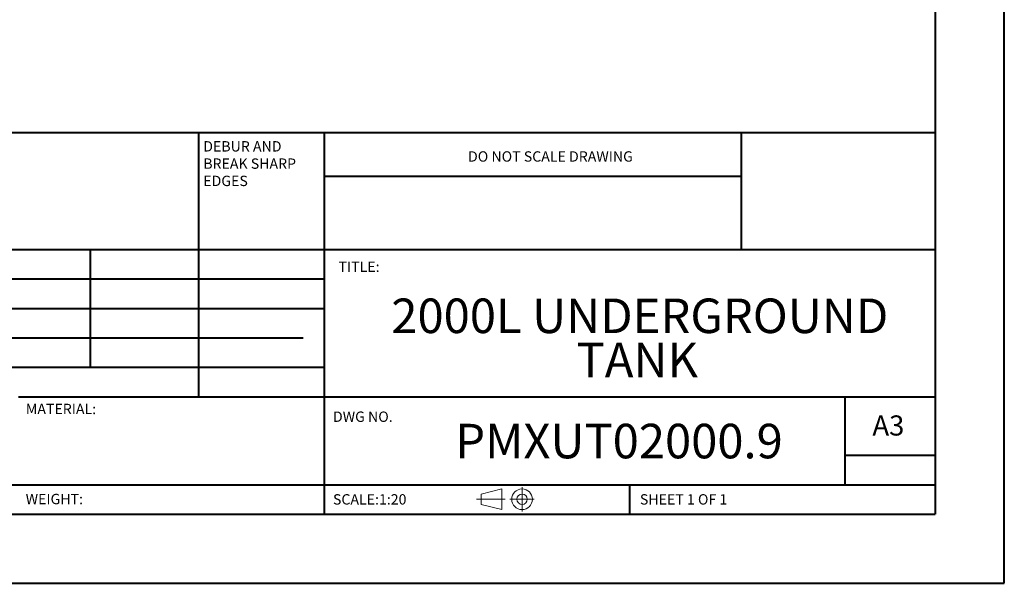
# Model space of a CAD drawing. Units: millimetres. Extents: x 0 to 420, y 0 to 297.
# Drawn here: x 278 to 420, y 0 to 82 of the extents above; entities that cross this region are included whole.
import ezdxf

# ---------------------------------------------------------------- set-up
doc = ezdxf.new("R2010")
doc.units = ezdxf.units.MM
doc.layers.add('FORMAT', color=7, linetype='Continuous')
doc.styles.add('SLDTEXTSTYLE0', font='TXT', dxfattribs={"width": 0.75})
doc.styles.add('SLDTEXTSTYLE1', font='TXT', dxfattribs={"width": 0.6875})

# ---------------------------------------------------------------- blocks, each defined once
blk = doc.blocks.new('Block1')
at = {"layer": 'FORMAT', "color": 7, "lineweight": 15}
for p, q in [((344.39, 13.13), (347.39, 13.88)), ((344.39, 11.63), (344.39, 13.13)), ((347.39, 13.88), (347.39, 10.88)), ((347.39, 10.88), (344.39, 11.63))]:
    blk.add_line(p, q, dxfattribs=at)
at = {"layer": 'FORMAT', "color": 7, "lineweight": 0}
for p, q in [((350.31, 14.13), (350.31, 10.63)), ((352.06, 12.38), (348.56, 12.38))]:
    blk.add_line(p, q, dxfattribs=at)
at = {"layer": 'FORMAT', "color": 7, "linetype": 'Continuous', "lineweight": 0}
blk.add_line((343.71, 12.38), (347.87, 12.38), dxfattribs=at)
at = {"layer": 'FORMAT', "color": 7, "lineweight": 15}
for radius in [1.5, 0.75]:
    blk.add_circle((350.31, 12.38), radius, dxfattribs=at)
blk = doc.blocks.new('SW_NOTE_0')
at = {"layer": 'FORMAT', "color": 0, "char_height": 5, "attachment_point": 2, "style": 'SLDTEXTSTYLE0'}
for s, insert in [('2000L UNDERGROUND', (35.16, 6.45)), ('TANK', (34.79, 0.06))]:
    blk.add_mtext(s, dxfattribs=dict(at, insert=insert))
blk = doc.blocks.new('SW_NOTE_1')
at = {"layer": 'FORMAT', "color": 0, "char_height": 1.5, "attachment_point": 1, "style": 'SLDTEXTSTYLE0'}
for s, insert in [('DEBUR AND', (0, 1.93)), ('BREAK SHARP', (0, -0.57)), ('EDGES', (0, -3.07))]:
    blk.add_mtext(s, dxfattribs=dict(at, insert=insert))

msp = doc.modelspace()

# ---------------------------------------------------------------- linework, layer by layer
at = {"layer": 'FORMAT', "linetype": 'Continuous', "lineweight": 40}
for p, q in [((420.0788436, 0.2147802), (420.0788436, 297.2147802)), ((410.0788436, 287.2147802), (410.0788436, 10.2147802)), ((25.0788436, 10.2147802), (410.0788436, 10.2147802)), ((0.0788436, 0.2147802), (420.0788436, 0.2147802))]:
    msp.add_line(p, q, dxfattribs=at)
at = {"layer": 'FORMAT', "lineweight": 40}
for p, q in [((222.8788436, 65.4647802), (410.0788436, 65.4647802)), ((303.4788436, 65.4647802), (303.4788436, 27.2147802)), ((321.6788436, 65.4647802), (321.6788436, 10.2147802)), ((382.0782144, 48.4647802), (382.0782144, 65.4647802)), ((382.0782144, 59.0897802), (321.6788436, 59.0897802)), ((410.0788436, 48.4647802), (222.8788436, 48.4647802)), ((287.8788436, 31.4647802), (287.8788436, 48.4647802)), ((321.6788436, 44.2147802), (222.8788436, 44.2147802)), ((321.6788436, 39.9647802), (222.8788436, 39.9647802)), ((318.6533617, 35.7147802), (222.8788436, 35.7147802)), ((321.6788436, 31.4647802), (222.8788436, 31.4647802)), ((277.4788436, 27.2147802), (410.0788436, 27.2147802)), ((397.0788436, 14.4647802), (397.0788436, 27.2147802)), ((410.0788436, 18.7147802), (397.0788436, 18.7147802)), ((222.8788436, 14.4647802), (410.0788436, 14.4647802)), ((365.8788436, 10.2147802), (365.8788436, 14.4647802))]:
    msp.add_line(p, q, dxfattribs=at)

# ---------------------------------------------------------------- block references
at = {"layer": 'FORMAT'}
for name, p in [('SW_NOTE_1', (304.1880593, 62.2842698)), ('SW_NOTE_0', (332.1843263, 34.9844889)), ('Block1', (0, 0))]:
    msp.add_blockref(name, p, dxfattribs=at)

# ---------------------------------------------------------------- texts
at = {"color": 7, "linetype": 'Continuous', "lineweight": 0, "insert": (364.3393406, 23.3049989), "char_height": 5, "attachment_point": 2, "style": 'SLDTEXTSTYLE0'}
msp.add_mtext('PMXUT02000.9', dxfattribs=at)
at = {"layer": 'FORMAT', "attachment_point": 1}
for s, insert, char_height, style in [('DO NOT SCALE DRAWING', (342.4934841, 62.7477737), 1.5, 'SLDTEXTSTYLE0'), ('TITLE:', (323.7644176, 46.7909594), 1.5, 'SLDTEXTSTYLE0'), ('MATERIAL:', (278.5247059, 26.2008364), 1.5, 'SLDTEXTSTYLE0'), ('DWG NO.', (322.9528097, 25.083418), 1.5, 'SLDTEXTSTYLE0'), ('A3', (400.9998284, 24.5152247), 2.91041667, 'SLDTEXTSTYLE0'), ('WEIGHT:', (278.4966547, 13.1640921), 1.4986, 'SLDTEXTSTYLE0'), ('SCALE:1:20', (322.9528097, 13.1148674), 1.5, 'SLDTEXTSTYLE0'), ('SHEET 1 OF 1', (367.357138, 13.1148674), 1.5, 'SLDTEXTSTYLE1')]:
    msp.add_mtext(s, dxfattribs=dict(at, insert=insert, char_height=char_height, style=style))

doc.saveas('drawing.dxf')
